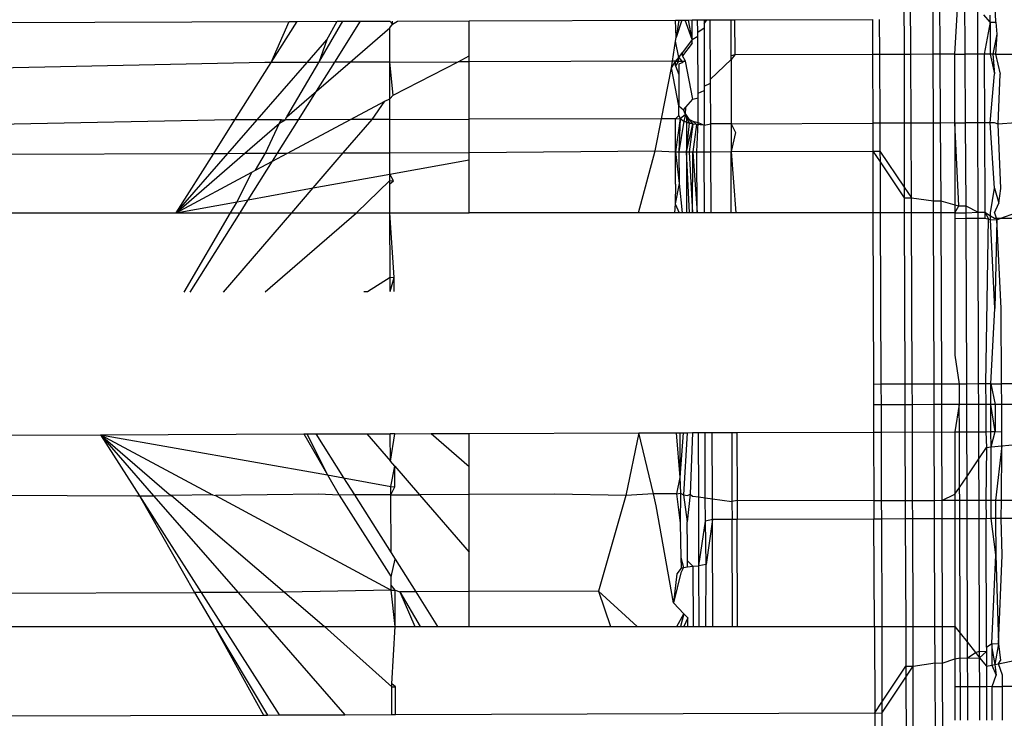
# Model space of a CAD drawing. Units: metres. Extents: x -8.1 to 9.4, y -6.4 to 14.5.
# Drawn here: x 3.6 to 3.6, y 0.9 to 0.9 of the extents above; entities that cross this region are included whole.
import ezdxf

# ---------------------------------------------------------------- set-up
doc = ezdxf.new("R2010")
doc.units = ezdxf.units.M

msp = doc.modelspace()

# ---------------------------------------------------------------- linework, layer by layer
for p, q in [((3.5591514, 0.9385156), (3.5591525, 0.937844)), ((3.5592194, 0.9378443), (3.5592159, 0.9385158)), ((3.5594423, 0.937845), (3.5594411, 0.9385263)), ((3.5595046, 0.9385248), (3.5595081, 0.9378453)), ((3.5600621, 0.9381626), (3.560046, 0.9385186)), ((3.5596565, 0.9378458), (3.5596906, 0.9384319)), ((3.5597526, 0.9384304), (3.5597556, 0.9378461)), ((3.5598833, 0.9378465), (3.5598825, 0.9383083)), ((3.5499469, 0.9381603), (3.5530664, 0.938171)), ((3.5528883, 0.937764), (3.5531457, 0.9381713)), ((3.5528883, 0.937764), (3.5530664, 0.938171)), ((3.5530664, 0.938171), (3.5531457, 0.9381713)), ((3.5531457, 0.9381713), (3.5535426, 0.9381726)), ((3.5533601, 0.9377656), (3.553599, 0.9381728)), ((3.5534385, 0.9379885), (3.5535426, 0.9381726)), ((3.5535173, 0.9377661), (3.5537735, 0.9381734)), ((3.5535426, 0.9381726), (3.553599, 0.9381728)), ((3.553599, 0.9381728), (3.5537735, 0.9381734)), ((3.5537735, 0.9381734), (3.5540626, 0.9381744)), ((3.5540891, 0.9381425), (3.5540626, 0.9381744)), ((3.5540891, 0.9381425), (3.5540888, 0.9381745)), ((3.5540891, 0.9381425), (3.5541397, 0.9381747)), ((3.5541397, 0.9381747), (3.5548478, 0.9381771)), ((3.5548478, 0.9381771), (3.5568896, 0.9381841)), ((3.5548478, 0.9378289), (3.5548478, 0.9381771)), ((3.5568896, 0.9381841), (3.5569227, 0.9381842)), ((3.5568963, 0.938012), (3.5568896, 0.9381841)), ((3.5569539, 0.9381843), (3.5568963, 0.938012)), ((3.5569227, 0.9381842), (3.5568963, 0.938012)), ((3.5569227, 0.9381842), (3.5569539, 0.9381843)), ((3.5569539, 0.9381843), (3.5569857, 0.9381844)), ((3.5569857, 0.9381844), (3.5570183, 0.9381845)), ((3.5570561, 0.9379912), (3.5569857, 0.9381844)), ((3.5570183, 0.9381845), (3.5570543, 0.9381847)), ((3.5570561, 0.9379912), (3.5570183, 0.9381845)), ((3.5570543, 0.9381847), (3.5571094, 0.9381848)), ((3.5570561, 0.9379912), (3.5570543, 0.9381847)), ((3.5571094, 0.9381848), (3.5571737, 0.9381851)), ((3.5571101, 0.9380631), (3.5571094, 0.9381848)), ((3.5571737, 0.9381851), (3.5572344, 0.9381853)), ((3.5571737, 0.9381851), (3.5572017, 0.9381852)), ((3.5571737, 0.9381851), (3.5571738, 0.9381479)), ((3.5571738, 0.9381479), (3.5572017, 0.9381852)), ((3.5572017, 0.9381852), (3.5572344, 0.9381853)), ((3.5572344, 0.9381853), (3.5574406, 0.938186)), ((3.5572377, 0.9376004), (3.5572344, 0.9381853)), ((3.5574403, 0.9378309), (3.5574406, 0.938186)), ((3.5574406, 0.938186), (3.5574758, 0.9381861)), ((3.5574758, 0.9381861), (3.5588411, 0.9381908)), ((3.5574758, 0.9381861), (3.5574785, 0.9378383)), ((3.5588411, 0.9381908), (3.5588417, 0.937843)), ((3.5589076, 0.9381892), (3.5589093, 0.9378432)), ((3.5600038, 0.938164), (3.5599431, 0.9382362)), ((3.5600038, 0.938164), (3.5599451, 0.9378468)), ((3.5600038, 0.938164), (3.5600038, 0.938233)), ((3.5600038, 0.938164), (3.5600044, 0.937847)), ((3.5600038, 0.938164), (3.5600621, 0.9381626)), ((3.5600621, 0.9381626), (3.5600717, 0.9380452)), ((3.5536686, 0.9377667), (3.5540626, 0.938108)), ((3.5540626, 0.938108), (3.5540891, 0.9381425)), ((3.554063, 0.937768), (3.5540626, 0.938108)), ((3.5571101, 0.9380631), (3.5571738, 0.9381069)), ((3.5571103, 0.9380248), (3.5571101, 0.9380631)), ((3.5571738, 0.9381479), (3.5571738, 0.9381069)), ((3.5571738, 0.9381069), (3.5571746, 0.9375285)), ((3.5532441, 0.9377652), (3.5534385, 0.9379885)), ((3.5534385, 0.9379885), (3.5533601, 0.9377656)), ((3.5568604, 0.9377776), (3.5568908, 0.9379758)), ((3.5568908, 0.9379758), (3.5568963, 0.938012)), ((3.5569232, 0.9378141), (3.5568908, 0.9379758)), ((3.5570561, 0.9379912), (3.5569598, 0.937863)), ((3.5570561, 0.9379912), (3.5571103, 0.9380248)), ((3.5570564, 0.9379551), (3.5570561, 0.9379912)), ((3.5571136, 0.9374592), (3.5571103, 0.9380248)), ((3.5600717, 0.9380452), (3.5600303, 0.937847)), ((3.5600717, 0.9380452), (3.5600577, 0.9378471)), ((3.5569232, 0.9378141), (3.5569598, 0.937863)), ((3.5569604, 0.937831), (3.5569598, 0.937863)), ((3.5570564, 0.9379551), (3.5569604, 0.937831)), ((3.5528261, 0.9377638), (3.5499729, 0.9377053)), ((3.5525294, 0.9371962), (3.5528883, 0.937764)), ((3.5527493, 0.9371969), (3.5532441, 0.9377652)), ((3.5528883, 0.937764), (3.5528261, 0.9377638)), ((3.5532441, 0.9377652), (3.5528883, 0.937764)), ((3.553043, 0.9372249), (3.5533601, 0.9377656)), ((3.5533601, 0.9377656), (3.5532441, 0.9377652)), ((3.553337, 0.9374795), (3.5536686, 0.9377667)), ((3.553337, 0.9374795), (3.5535173, 0.9377661)), ((3.5535173, 0.9377661), (3.5533601, 0.9377656)), ((3.5536686, 0.9377667), (3.5535173, 0.9377661)), ((3.554063, 0.937768), (3.5536686, 0.9377667)), ((3.554063, 0.937768), (3.5547384, 0.9377703)), ((3.5540947, 0.9374416), (3.554063, 0.937768)), ((3.5540639, 0.9374424), (3.554063, 0.937768)), ((3.5540947, 0.9374416), (3.5547384, 0.9377703)), ((3.5547384, 0.9377703), (3.5548478, 0.9378289)), ((3.5548478, 0.9377707), (3.5547384, 0.9377703)), ((3.5548478, 0.9377707), (3.5548478, 0.9378289)), ((3.5568604, 0.9377776), (3.5548478, 0.9377707)), ((3.5548478, 0.9372035), (3.5548478, 0.9377707)), ((3.5568505, 0.9377128), (3.5568604, 0.9377776)), ((3.5568505, 0.9377128), (3.5568919, 0.9377725)), ((3.5569193, 0.9377778), (3.5568604, 0.9377776)), ((3.5568919, 0.9377725), (3.5568604, 0.9377776)), ((3.5568919, 0.9377725), (3.5569232, 0.9378141)), ((3.5568919, 0.9377725), (3.5569193, 0.9377778)), ((3.5569193, 0.9377778), (3.5568919, 0.9377324)), ((3.5568919, 0.9377324), (3.5568919, 0.9377725)), ((3.5569193, 0.9377778), (3.5569232, 0.9378141)), ((3.5569193, 0.9377778), (3.5569892, 0.9377784)), ((3.5569232, 0.9378141), (3.5569616, 0.9377653)), ((3.5569616, 0.9377653), (3.5569232, 0.9377472)), ((3.5569892, 0.9377784), (3.5569604, 0.937831)), ((3.5570616, 0.9374), (3.5569892, 0.9377784)), ((3.5572377, 0.9376004), (3.5574403, 0.9377941)), ((3.5574785, 0.9378383), (3.5574403, 0.9378309)), ((3.5574785, 0.9378383), (3.5574403, 0.9377941)), ((3.5574403, 0.9377941), (3.5574403, 0.9378309)), ((3.5574403, 0.9377941), (3.5574406, 0.9371582)), ((3.5588417, 0.937843), (3.5574785, 0.9378383)), ((3.5589093, 0.9378432), (3.5588417, 0.937843)), ((3.5588417, 0.937843), (3.5588428, 0.937163)), ((3.5591525, 0.937844), (3.5589093, 0.9378432)), ((3.5589093, 0.9378432), (3.5589128, 0.9371633)), ((3.5592194, 0.9378443), (3.5591525, 0.937844)), ((3.5591525, 0.937844), (3.5591537, 0.9371641)), ((3.5594423, 0.937845), (3.5592194, 0.9378443)), ((3.5592229, 0.9371643), (3.5592194, 0.9378443)), ((3.5595081, 0.9378453), (3.5594423, 0.937845)), ((3.5594435, 0.9371651), (3.5594423, 0.937845)), ((3.5596565, 0.9378458), (3.5595081, 0.9378453)), ((3.5595081, 0.9378453), (3.5595116, 0.9371653)), ((3.5596565, 0.9378458), (3.5597556, 0.9378461)), ((3.5596565, 0.9371658), (3.5596565, 0.9378458)), ((3.5598833, 0.9378465), (3.5597556, 0.9378461)), ((3.5597556, 0.9378461), (3.5597591, 0.9371662)), ((3.5599451, 0.9378468), (3.5598833, 0.9378465)), ((3.5598844, 0.9371666), (3.5598833, 0.9378465)), ((3.5600044, 0.937847), (3.5599451, 0.9378468)), ((3.5599451, 0.9378468), (3.5599486, 0.9371668)), ((3.5600044, 0.937847), (3.5600468, 0.9376503)), ((3.5600303, 0.937847), (3.5600044, 0.937847)), ((3.5600577, 0.9378471), (3.5600303, 0.937847)), ((3.5600303, 0.937847), (3.5600468, 0.9376503)), ((3.5600577, 0.9378471), (3.5602576, 0.9378478)), ((3.5600577, 0.9378471), (3.5601044, 0.9376489)), ((3.5567509, 0.937206), (3.5568505, 0.9377128)), ((3.5569226, 0.937335), (3.5568505, 0.9377128)), ((3.5568919, 0.9377324), (3.5569234, 0.937644)), ((3.5569232, 0.9377472), (3.5569234, 0.937644)), ((3.5569234, 0.937644), (3.5569226, 0.937335)), ((3.5572379, 0.9375594), (3.5572377, 0.9376004)), ((3.5600055, 0.937167), (3.5600468, 0.9376503)), ((3.5600827, 0.9371549), (3.5601044, 0.9376489)), ((3.553043, 0.9372249), (3.553337, 0.9374795)), ((3.55316, 0.9371982), (3.553337, 0.9374795)), ((3.5571136, 0.9374592), (3.5571746, 0.9374861)), ((3.5571746, 0.9375285), (3.5572379, 0.9375594)), ((3.5571746, 0.9375285), (3.5571746, 0.9374861)), ((3.5571746, 0.9374861), (3.5571751, 0.9371449)), ((3.5572401, 0.9371575), (3.5572379, 0.9375594)), ((3.5536725, 0.9371998), (3.5540128, 0.9373819)), ((3.553887, 0.9372005), (3.5540128, 0.9373819)), ((3.5540128, 0.9373819), (3.5540634, 0.9374052)), ((3.5540634, 0.9374052), (3.5540639, 0.9374424)), ((3.5540634, 0.9374052), (3.5540947, 0.9374416)), ((3.5540636, 0.937201), (3.5540634, 0.9374052)), ((3.5569925, 0.9373214), (3.5570616, 0.9374)), ((3.5570616, 0.9374), (3.5571138, 0.9374156)), ((3.5571138, 0.9374156), (3.5571136, 0.9374592)), ((3.5571153, 0.9371699), (3.5571138, 0.9374156)), ((3.5569239, 0.9372395), (3.5569226, 0.937335)), ((3.5569226, 0.937335), (3.5569703, 0.9372961)), ((3.5569703, 0.9372961), (3.5569925, 0.9373214)), ((3.5569992, 0.9372277), (3.5569703, 0.9372961)), ((3.5569703, 0.9372961), (3.5569909, 0.9372525)), ((3.5569909, 0.9372525), (3.5569925, 0.9373214)), ((3.552491, 0.9371961), (3.5499771, 0.9371473)), ((3.5523197, 0.9368644), (3.5525294, 0.9371962)), ((3.5524603, 0.9368648), (3.5527493, 0.9371969)), ((3.5525294, 0.9371962), (3.552491, 0.9371961)), ((3.5527493, 0.9371969), (3.5525294, 0.9371962)), ((3.5529912, 0.9371977), (3.5527493, 0.9371969)), ((3.5529514, 0.9368665), (3.55316, 0.9371982)), ((3.5529718, 0.9371632), (3.5530271, 0.9371978)), ((3.5529718, 0.9371632), (3.5529912, 0.9371977)), ((3.5529912, 0.9371977), (3.5530271, 0.9371978)), ((3.5530271, 0.9371978), (3.553043, 0.9372249)), ((3.55316, 0.9371982), (3.5530271, 0.9371978)), ((3.5530505, 0.9368669), (3.5536725, 0.9371998)), ((3.5536725, 0.9371998), (3.55316, 0.9371982)), ((3.5536012, 0.9368688), (3.553887, 0.9372005)), ((3.553887, 0.9372005), (3.5536725, 0.9371998)), ((3.5540636, 0.937201), (3.553887, 0.9372005)), ((3.5540636, 0.937201), (3.5548478, 0.9372035)), ((3.5540639, 0.9368703), (3.5540636, 0.937201)), ((3.5567509, 0.937206), (3.5548478, 0.9372035)), ((3.5548478, 0.936873), (3.5548478, 0.9372035)), ((3.5566886, 0.9368894), (3.5567509, 0.937206)), ((3.5568915, 0.9372064), (3.5567509, 0.937206)), ((3.5568915, 0.9372064), (3.5569239, 0.9372395)), ((3.5568915, 0.9372064), (3.5569365, 0.9372101)), ((3.5568916, 0.93688), (3.5568915, 0.9372064)), ((3.5569365, 0.9372101), (3.5568916, 0.93688)), ((3.5569239, 0.9372395), (3.5569365, 0.9372101)), ((3.5569365, 0.9372101), (3.5569247, 0.9368802)), ((3.5569724, 0.9371836), (3.5569247, 0.9368802)), ((3.5569365, 0.9372101), (3.5569909, 0.9372525)), ((3.5569365, 0.9372101), (3.5569724, 0.9371836)), ((3.5569909, 0.9372525), (3.5569724, 0.9371836)), ((3.556998, 0.9371723), (3.5569724, 0.9371836)), ((3.5569724, 0.9371836), (3.557028, 0.9371627)), ((3.5569909, 0.9372525), (3.5569992, 0.9372277)), ((3.5569909, 0.9372525), (3.557024, 0.9372047)), ((3.5569992, 0.9372277), (3.556998, 0.9371723)), ((3.5569992, 0.9372277), (3.557024, 0.9372047)), ((3.557028, 0.9371627), (3.5569992, 0.9372277)), ((3.557024, 0.9372047), (3.5570636, 0.937185)), ((3.557024, 0.9372047), (3.5570615, 0.937155)), ((3.5570636, 0.937185), (3.5571153, 0.9371699)), ((3.5570978, 0.9371493), (3.5570636, 0.937185)), ((3.5526279, 0.9368654), (3.5529718, 0.9371632)), ((3.5528326, 0.9368661), (3.5529718, 0.9371632)), ((3.557028, 0.9371627), (3.556998, 0.9371723)), ((3.556998, 0.9371723), (3.5569987, 0.9368804)), ((3.5569987, 0.9368804), (3.557028, 0.9371627)), ((3.5569987, 0.9368804), (3.5570615, 0.937155)), ((3.5570615, 0.937155), (3.5570255, 0.9368805)), ((3.5570615, 0.937155), (3.557028, 0.9371627)), ((3.5570978, 0.9371493), (3.5570607, 0.9368806)), ((3.5570978, 0.9371493), (3.5570615, 0.937155)), ((3.557136, 0.937146), (3.5570978, 0.9371493)), ((3.5571, 0.9368808), (3.5571153, 0.9371699)), ((3.5571153, 0.9371699), (3.5571751, 0.9371449)), ((3.5571751, 0.9371449), (3.557136, 0.937146)), ((3.5571751, 0.9371449), (3.5572401, 0.9371575)), ((3.5571756, 0.936881), (3.5571751, 0.9371449)), ((3.5574406, 0.9371582), (3.5572401, 0.9371575)), ((3.5572414, 0.9368812), (3.5572401, 0.9371575)), ((3.5574406, 0.9371582), (3.5588428, 0.937163)), ((3.5574406, 0.9371582), (3.5574834, 0.9370698)), ((3.5574406, 0.9371582), (3.5574409, 0.9368819)), ((3.5589128, 0.9371633), (3.5588428, 0.937163)), ((3.5588428, 0.937163), (3.5588433, 0.9368867)), ((3.5591537, 0.9371641), (3.5589128, 0.9371633)), ((3.5589128, 0.9371633), (3.5589143, 0.936885)), ((3.5592229, 0.9371643), (3.5591537, 0.9371641)), ((3.5591537, 0.9371641), (3.5591548, 0.9365301)), ((3.5594435, 0.9371651), (3.5592229, 0.9371643)), ((3.5592267, 0.9364239), (3.5592229, 0.9371643)), ((3.5595116, 0.9371653), (3.5594435, 0.9371651)), ((3.5594448, 0.9363956), (3.5594435, 0.9371651)), ((3.5596565, 0.9371658), (3.5595116, 0.9371653)), ((3.5595116, 0.9371653), (3.5595156, 0.9363939)), ((3.5596565, 0.9371658), (3.5597591, 0.9371662)), ((3.5596941, 0.9363471), (3.5596565, 0.9371658)), ((3.5596565, 0.9371658), (3.5596565, 0.9363545)), ((3.5598844, 0.9371666), (3.5597591, 0.9371662)), ((3.5597591, 0.9371662), (3.5597634, 0.9363455)), ((3.5599486, 0.9371668), (3.5598844, 0.9371666)), ((3.5598859, 0.9362835), (3.5598844, 0.9371666)), ((3.5600055, 0.937167), (3.5599486, 0.9371668)), ((3.5599486, 0.9371668), (3.5599532, 0.9362818)), ((3.5600476, 0.9371672), (3.5600055, 0.937167)), ((3.5600487, 0.9365201), (3.5600055, 0.937167)), ((3.5600827, 0.9371549), (3.5600476, 0.9371672)), ((3.5602576, 0.9371679), (3.5600827, 0.9371549)), ((3.5601102, 0.9365186), (3.5600827, 0.9371549)), ((3.5574834, 0.9370698), (3.5574409, 0.9368819)), ((3.5548478, 0.936873), (3.5566886, 0.9368894)), ((3.5565251, 0.9362771), (3.5566886, 0.9368894)), ((3.5566886, 0.9368894), (3.5568916, 0.93688)), ((3.5574409, 0.9368819), (3.5588433, 0.9368867)), ((3.5588433, 0.9368867), (3.5589147, 0.9367811)), ((3.5588433, 0.9368867), (3.5588448, 0.9362771)), ((3.5588433, 0.9368867), (3.5589143, 0.936885)), ((3.5589143, 0.936885), (3.5589147, 0.9367811)), ((3.5589143, 0.936885), (3.5591548, 0.9365301)), ((3.5499455, 0.9368562), (3.552294, 0.9368623)), ((3.5519486, 0.9362771), (3.5526279, 0.9368654)), ((3.5519486, 0.9362771), (3.5524603, 0.9368648)), ((3.5519486, 0.9362771), (3.5523197, 0.9368644)), ((3.552294, 0.9368623), (3.5523197, 0.9368644)), ((3.5523197, 0.9368644), (3.5524603, 0.9368648)), ((3.5524603, 0.9368648), (3.5526279, 0.9368654)), ((3.5526279, 0.9368654), (3.5528326, 0.9368661)), ((3.5527335, 0.9366972), (3.5528326, 0.9368661)), ((3.5528326, 0.9368661), (3.5529514, 0.9368665)), ((3.5529014, 0.9367871), (3.5530505, 0.9368669)), ((3.5529014, 0.9367871), (3.5529514, 0.9368665)), ((3.5529514, 0.9368665), (3.5530505, 0.9368669)), ((3.5530505, 0.9368669), (3.5536012, 0.9368688)), ((3.5533027, 0.9365223), (3.5536012, 0.9368688)), ((3.5536012, 0.9368688), (3.5540639, 0.9368703)), ((3.5540639, 0.9368703), (3.5548478, 0.936873)), ((3.5540642, 0.9366601), (3.5540639, 0.9368703)), ((3.5540642, 0.9366601), (3.5548478, 0.936802)), ((3.5548478, 0.936802), (3.5548478, 0.936873)), ((3.5548478, 0.9362771), (3.5548478, 0.936802)), ((3.5568916, 0.93688), (3.5569247, 0.9368802)), ((3.5568918, 0.936559), (3.5568916, 0.93688)), ((3.5568916, 0.93688), (3.5569278, 0.9365659)), ((3.5569247, 0.9368802), (3.5569987, 0.9368804)), ((3.5569247, 0.9368802), (3.5569278, 0.9365659)), ((3.5569987, 0.9368804), (3.5570255, 0.9368805)), ((3.5569987, 0.9368804), (3.5570001, 0.9362771)), ((3.5570283, 0.9362771), (3.5569987, 0.9368804)), ((3.5570255, 0.9368805), (3.5570607, 0.9368806)), ((3.5570255, 0.9368805), (3.5570588, 0.9362771)), ((3.5570588, 0.9362771), (3.5570607, 0.9368806)), ((3.5570607, 0.9368806), (3.5571, 0.9368808)), ((3.5570607, 0.9368806), (3.5571049, 0.9362771)), ((3.5571, 0.9368808), (3.5571756, 0.936881)), ((3.5571049, 0.9362771), (3.5571, 0.9368808)), ((3.5571756, 0.936881), (3.5572414, 0.9368812)), ((3.5571769, 0.9362771), (3.5571756, 0.936881)), ((3.5572414, 0.9368812), (3.5574409, 0.9368819)), ((3.5572443, 0.9362771), (3.5572414, 0.9368812)), ((3.5574409, 0.9368819), (3.5574878, 0.9362771)), ((3.5574417, 0.9362771), (3.5574409, 0.9368819)), ((3.5526618, 0.9364062), (3.5529014, 0.9367871)), ((3.5526972, 0.9366778), (3.5527335, 0.9366972)), ((3.5527335, 0.9366972), (3.5529014, 0.9367871)), ((3.5589147, 0.9367811), (3.5591549, 0.9364257)), ((3.5589147, 0.9367811), (3.558917, 0.9362771)), ((3.5519486, 0.9362771), (3.5526972, 0.9366778)), ((3.5525511, 0.9363862), (3.5526972, 0.9366778)), ((3.5533027, 0.9365223), (3.5540642, 0.9366601)), ((3.5537342, 0.9362771), (3.5540642, 0.9365951)), ((3.5541002, 0.9365942), (3.5540642, 0.9366601)), ((3.5540642, 0.9365951), (3.5540642, 0.9366601)), ((3.5540642, 0.9365951), (3.5541002, 0.9365942)), ((3.5540642, 0.9365631), (3.5540642, 0.9365951)), ((3.5540642, 0.9365631), (3.5541002, 0.9365942)), ((3.5526618, 0.9364062), (3.5533027, 0.9365223)), ((3.5530915, 0.9362771), (3.5533027, 0.9365223)), ((3.5540645, 0.9362771), (3.5540642, 0.9365631)), ((3.5569278, 0.9365659), (3.5568888, 0.9363638)), ((3.5568918, 0.936559), (3.5568888, 0.9363638)), ((3.5569278, 0.9365659), (3.5569565, 0.9362771)), ((3.5591548, 0.9365301), (3.5592267, 0.9364239)), ((3.5591548, 0.9365301), (3.5591549, 0.9364257)), ((3.5600071, 0.9362771), (3.5600487, 0.9365201)), ((3.5600487, 0.9365201), (3.5600923, 0.9363721)), ((3.5600923, 0.9363721), (3.5601102, 0.9365186)), ((3.5525511, 0.9363862), (3.5526618, 0.9364062)), ((3.5525806, 0.9362771), (3.5526618, 0.9364062)), ((3.5591549, 0.9364257), (3.5592267, 0.9364239)), ((3.5591549, 0.9364257), (3.5591554, 0.9362771)), ((3.5592267, 0.9364239), (3.5594448, 0.9363956)), ((3.5592273, 0.9362771), (3.5592267, 0.9364239)), ((3.5519486, 0.9362771), (3.5525511, 0.9363862)), ((3.5524871, 0.9362771), (3.5525511, 0.9363862)), ((3.5568888, 0.9363638), (3.5568796, 0.9362771)), ((3.5568888, 0.9363638), (3.5569259, 0.9362771)), ((3.5594448, 0.9363956), (3.5595156, 0.9363939)), ((3.5594451, 0.9362771), (3.5594448, 0.9363956)), ((3.5595156, 0.9363939), (3.5596565, 0.9363545)), ((3.5595156, 0.9363939), (3.559516, 0.9362771)), ((3.5596565, 0.9363545), (3.5596941, 0.9363471)), ((3.5596565, 0.9363545), (3.5596565, 0.9362771)), ((3.5596565, 0.9362771), (3.5596941, 0.9363471)), ((3.5596941, 0.9363471), (3.5597634, 0.9363455)), ((3.5597634, 0.9363455), (3.5598859, 0.9362835)), ((3.5597634, 0.9363455), (3.5597636, 0.9362771)), ((3.5600493, 0.9362771), (3.5600923, 0.9363721)), ((3.5499825, 0.9362771), (3.5519486, 0.9362771)), ((3.5519486, 0.9362771), (3.5524871, 0.9362771)), ((3.5520259, 0.9354908), (3.5524871, 0.9362771)), ((3.5520861, 0.935491), (3.5525806, 0.9362771)), ((3.5524152, 0.9354922), (3.5530915, 0.9362771)), ((3.5524871, 0.9362771), (3.5525806, 0.9362771)), ((3.5525806, 0.9362771), (3.5530915, 0.9362771)), ((3.55283, 0.9354936), (3.5537342, 0.9362771)), ((3.5530915, 0.9362771), (3.5537342, 0.9362771)), ((3.5537342, 0.9362771), (3.5540645, 0.9362771)), ((3.5541052, 0.9356374), (3.5540645, 0.9362771)), ((3.5540657, 0.9356383), (3.5540645, 0.9362771)), ((3.5540645, 0.9362771), (3.5548478, 0.9362771)), ((3.5565251, 0.9362771), (3.5548478, 0.9362771)), ((3.5568796, 0.9362771), (3.5565251, 0.9362771)), ((3.5569259, 0.9362771), (3.5568796, 0.9362771)), ((3.5569565, 0.9362771), (3.5569259, 0.9362771)), ((3.5570001, 0.9362771), (3.5569565, 0.9362771)), ((3.5570588, 0.9362771), (3.5570001, 0.9362771)), ((3.5571049, 0.9362771), (3.5570588, 0.9362771)), ((3.5571769, 0.9362771), (3.5571049, 0.9362771)), ((3.5572443, 0.9362771), (3.5571769, 0.9362771)), ((3.5574417, 0.9362771), (3.5572443, 0.9362771)), ((3.5574878, 0.9362771), (3.5574417, 0.9362771)), ((3.5588448, 0.9362771), (3.5574878, 0.9362771)), ((3.558917, 0.9362771), (3.5588448, 0.9362771)), ((3.5588448, 0.9362771), (3.5588496, 0.9345789)), ((3.5591554, 0.9362771), (3.558917, 0.9362771)), ((3.558917, 0.9362771), (3.5589238, 0.9345792)), ((3.5591554, 0.9362771), (3.5591603, 0.93458)), ((3.5592273, 0.9362771), (3.5591554, 0.9362771)), ((3.559234, 0.9345802), (3.5592273, 0.9362771)), ((3.5594451, 0.9362771), (3.5592273, 0.9362771)), ((3.55945, 0.934581), (3.5594451, 0.9362771)), ((3.559516, 0.9362771), (3.5594451, 0.9362771)), ((3.559516, 0.9362771), (3.5595228, 0.9345812)), ((3.5596565, 0.9362771), (3.559516, 0.9362771)), ((3.5596565, 0.9362771), (3.5596565, 0.9362219)), ((3.5596565, 0.9362771), (3.5597636, 0.9362771)), ((3.5596565, 0.9362219), (3.5597639, 0.9362223)), ((3.5596565, 0.9362219), (3.5596565, 0.9348666)), ((3.5597636, 0.9362771), (3.5598859, 0.9362835)), ((3.5597636, 0.9362771), (3.5597639, 0.9362223)), ((3.5597639, 0.9362223), (3.5598861, 0.9362227)), ((3.5597639, 0.9362223), (3.5597704, 0.9345821)), ((3.5598859, 0.9362835), (3.5599532, 0.9362818)), ((3.5598861, 0.9362227), (3.5598859, 0.9362835)), ((3.5598861, 0.9362227), (3.5599534, 0.936223)), ((3.5598908, 0.9345825), (3.5598861, 0.9362227)), ((3.5599532, 0.9362818), (3.5600071, 0.9362481)), ((3.5599532, 0.9362818), (3.5599534, 0.936223)), ((3.5599532, 0.9362818), (3.5599843, 0.9362231)), ((3.5599534, 0.936223), (3.5600072, 0.936209)), ((3.5599843, 0.9362231), (3.55996, 0.9345827)), ((3.5600071, 0.9362481), (3.5600071, 0.9362771)), ((3.5600072, 0.936209), (3.5600071, 0.9362481)), ((3.5600071, 0.9362481), (3.5600494, 0.9362233)), ((3.5600516, 0.9353306), (3.5600072, 0.936209)), ((3.5600072, 0.936209), (3.5600721, 0.9362074)), ((3.5600493, 0.9362771), (3.5600721, 0.9362074)), ((3.5600494, 0.9362233), (3.5601115, 0.9362235)), ((3.5600721, 0.9362074), (3.5600516, 0.9353306)), ((3.5600721, 0.9362074), (3.5601115, 0.9362235)), ((3.5601155, 0.935329), (3.5600721, 0.9362074)), ((3.5601115, 0.9362235), (3.5602576, 0.9362771)), ((3.5601115, 0.9362235), (3.5602576, 0.936224)), ((3.5538434, 0.9354971), (3.5540657, 0.9356383)), ((3.5540653, 0.9354978), (3.5540657, 0.9356383)), ((3.5540653, 0.9354978), (3.5541052, 0.9356374)), ((3.5540657, 0.9356383), (3.5541052, 0.9356374)), ((3.5541058, 0.935498), (3.5541052, 0.9356374)), ((3.5538056, 0.9354969), (3.5538434, 0.9354971)), ((3.5600119, 0.9345829), (3.5600516, 0.9353306)), ((3.5601183, 0.9345833), (3.5601155, 0.935329)), ((3.5596565, 0.9348666), (3.5596992, 0.9345818)), ((3.5589238, 0.9345792), (3.5588496, 0.9345789)), ((3.5588496, 0.9345789), (3.5588502, 0.9343761)), ((3.5591603, 0.93458), (3.5589238, 0.9345792)), ((3.5589238, 0.9345792), (3.5589246, 0.9343764)), ((3.559234, 0.9345802), (3.5591603, 0.93458)), ((3.5591603, 0.93458), (3.5591608, 0.9343772)), ((3.55945, 0.934581), (3.559234, 0.9345802)), ((3.5592348, 0.9343775), (3.559234, 0.9345802)), ((3.5595228, 0.9345812), (3.55945, 0.934581)), ((3.5594506, 0.9343782), (3.55945, 0.934581)), ((3.5596992, 0.9345818), (3.5595228, 0.9345812)), ((3.5595228, 0.9345812), (3.5595236, 0.9343784)), ((3.5597704, 0.9345821), (3.5596992, 0.9345818)), ((3.5596992, 0.9345818), (3.5596998, 0.934379)), ((3.5598908, 0.9345825), (3.5597704, 0.9345821)), ((3.5597704, 0.9345821), (3.5597712, 0.9343793)), ((3.55996, 0.9345827), (3.5598908, 0.9345825)), ((3.5598914, 0.9343797), (3.5598908, 0.9345825)), ((3.5600119, 0.9345829), (3.55996, 0.9345827)), ((3.55996, 0.9345827), (3.5599608, 0.9343799)), ((3.5600119, 0.9345829), (3.5601183, 0.9345833)), ((3.5600124, 0.9343801), (3.5600119, 0.9345829)), ((3.5600119, 0.9345829), (3.5600545, 0.9343803)), ((3.5602576, 0.9345837), (3.5601183, 0.9345833)), ((3.560119, 0.9343805), (3.5601183, 0.9345833)), ((3.5589246, 0.9343764), (3.5588502, 0.9343761)), ((3.5588502, 0.9343761), (3.558851, 0.934107)), ((3.5591608, 0.9343772), (3.5589246, 0.9343764)), ((3.5589246, 0.9343764), (3.5589256, 0.9341052)), ((3.5592348, 0.9343775), (3.5591608, 0.9343772)), ((3.5591608, 0.9343772), (3.5591616, 0.9341081)), ((3.5594506, 0.9343782), (3.5592348, 0.9343775)), ((3.5592359, 0.9341063), (3.5592348, 0.9343775)), ((3.5595236, 0.9343784), (3.5594506, 0.9343782)), ((3.5594514, 0.9341091), (3.5594506, 0.9343782)), ((3.5596998, 0.934379), (3.5595236, 0.9343784)), ((3.5595236, 0.9343784), (3.5595247, 0.9341073)), ((3.5596998, 0.934379), (3.5596565, 0.9341098)), ((3.5597712, 0.9343793), (3.5596998, 0.934379)), ((3.5597006, 0.9341099), (3.5596998, 0.934379)), ((3.5598914, 0.9343797), (3.5597712, 0.9343793)), ((3.5597712, 0.9343793), (3.5597723, 0.9341082)), ((3.5599608, 0.9343799), (3.5598914, 0.9343797)), ((3.5598922, 0.9341105), (3.5598914, 0.9343797)), ((3.5600124, 0.9343801), (3.5599608, 0.9343799)), ((3.5599608, 0.9343799), (3.5599618, 0.9341088)), ((3.5600545, 0.9343803), (3.5600124, 0.9343801)), ((3.5600132, 0.9341109), (3.5600124, 0.9343801)), ((3.5600554, 0.934111), (3.5600124, 0.9343801)), ((3.560119, 0.9343805), (3.5600545, 0.9343803)), ((3.5600545, 0.9343803), (3.5600554, 0.934111)), ((3.5602576, 0.934381), (3.560119, 0.9343805)), ((3.56012, 0.9341094), (3.560119, 0.9343805)), ((3.5499926, 0.9340767), (3.5511983, 0.9340798)), ((3.5511983, 0.9340798), (3.5532126, 0.9340877)), ((3.5511983, 0.9340798), (3.5534462, 0.9336832)), ((3.5511983, 0.9340798), (3.5515834, 0.9334768)), ((3.5511983, 0.9340798), (3.5523072, 0.9334873)), ((3.5511983, 0.9340798), (3.5517245, 0.9334773)), ((3.5511983, 0.9340798), (3.5518789, 0.9334909)), ((3.5532126, 0.9340877), (3.5532408, 0.9340878)), ((3.5532126, 0.9340877), (3.5534462, 0.9336832)), ((3.5532408, 0.9340878), (3.553332, 0.9340881)), ((3.5532408, 0.9340878), (3.5534462, 0.9336832)), ((3.553332, 0.9340881), (3.5538358, 0.9340898)), ((3.553332, 0.9340881), (3.5536057, 0.933655)), ((3.5538358, 0.9340898), (3.5540668, 0.9340903)), ((3.5538358, 0.9340898), (3.5540695, 0.9338191)), ((3.5541114, 0.9340908), (3.5540668, 0.9340903)), ((3.5540695, 0.9338191), (3.5540668, 0.9340903)), ((3.5540695, 0.9338191), (3.5541114, 0.9340908)), ((3.5541114, 0.9340908), (3.5544717, 0.934092)), ((3.5544717, 0.934092), (3.5548478, 0.9340933)), ((3.5544717, 0.934092), (3.5548478, 0.9337663)), ((3.5548478, 0.9340933), (3.5565288, 0.9340991)), ((3.5548478, 0.9337663), (3.5548478, 0.9340933)), ((3.5565288, 0.9340991), (3.556398, 0.9334783)), ((3.5565288, 0.9340991), (3.5568972, 0.9341003)), ((3.5566724, 0.9334943), (3.5565288, 0.9340991)), ((3.5568972, 0.9341003), (3.556932, 0.9341005)), ((3.5568972, 0.9341003), (3.5569324, 0.9336565)), ((3.556932, 0.9341005), (3.5569662, 0.9341006)), ((3.556932, 0.9341005), (3.5569324, 0.9336565)), ((3.5569662, 0.9341006), (3.5569324, 0.9336565)), ((3.5569662, 0.9341006), (3.5570062, 0.9341007)), ((3.5570062, 0.9341007), (3.5569683, 0.9334857)), ((3.5570062, 0.9341007), (3.5570581, 0.9341009)), ((3.5570581, 0.9341009), (3.5570357, 0.9334909)), ((3.5570581, 0.9341009), (3.5571184, 0.9341011)), ((3.5571184, 0.9341011), (3.5571829, 0.9341013)), ((3.5571206, 0.9334652), (3.5571184, 0.9341011)), ((3.5571829, 0.9341013), (3.5572532, 0.9341016)), ((3.5571852, 0.9334565), (3.5571829, 0.9341013)), ((3.5572532, 0.9341016), (3.5574472, 0.9341022)), ((3.5572554, 0.933447), (3.5572532, 0.9341016)), ((3.5574472, 0.9341022), (3.5574972, 0.9341024)), ((3.5574472, 0.9341022), (3.5574495, 0.9334209)), ((3.5574972, 0.9341024), (3.558851, 0.934107)), ((3.5574972, 0.9341024), (3.5574995, 0.9334306)), ((3.558851, 0.934107), (3.5589256, 0.9341052)), ((3.558851, 0.934107), (3.5588536, 0.9334257)), ((3.5589256, 0.9341052), (3.5591616, 0.9341081)), ((3.5589256, 0.9341052), (3.5589277, 0.9334259)), ((3.5591616, 0.9341081), (3.5592359, 0.9341063)), ((3.5591616, 0.9341081), (3.5591643, 0.9334268)), ((3.5592359, 0.9341063), (3.5594514, 0.9341091)), ((3.5592378, 0.933427), (3.5592359, 0.9341063)), ((3.5594514, 0.9341091), (3.5595247, 0.9341073)), ((3.5594541, 0.9334278), (3.5594514, 0.9341091)), ((3.5595247, 0.9341073), (3.5596565, 0.9341098)), ((3.5595247, 0.9341073), (3.5595266, 0.933428)), ((3.5596565, 0.9341098), (3.5597006, 0.9341099)), ((3.5596565, 0.9341098), (3.5596565, 0.9334909)), ((3.5597006, 0.9341099), (3.5597723, 0.9341082)), ((3.5597028, 0.9335597), (3.5597006, 0.9341099)), ((3.5597723, 0.9341082), (3.5598922, 0.9341105)), ((3.5597723, 0.9341082), (3.5597735, 0.9336651)), ((3.5598922, 0.9341105), (3.5599618, 0.9341088)), ((3.5598933, 0.9338433), (3.5598922, 0.9341105)), ((3.5599618, 0.9341088), (3.5600132, 0.9341109)), ((3.5599618, 0.9341088), (3.5599677, 0.9339541)), ((3.5600132, 0.9341109), (3.5600554, 0.934111)), ((3.5600138, 0.9339591), (3.5600132, 0.9341109)), ((3.5600138, 0.9339591), (3.5600554, 0.934111)), ((3.5600554, 0.934111), (3.56012, 0.9341094)), ((3.5601205, 0.9339705), (3.56012, 0.9341094)), ((3.5600138, 0.9339591), (3.5601205, 0.9339705)), ((3.5601205, 0.9339705), (3.5600579, 0.9334298)), ((3.5601164, 0.93343), (3.5601205, 0.9339705)), ((3.5601205, 0.9339705), (3.5602576, 0.9339852)), ((3.5598933, 0.9338433), (3.5599677, 0.9339541)), ((3.5599677, 0.9339541), (3.5599638, 0.9334295)), ((3.5599677, 0.9339541), (3.5600138, 0.9339591)), ((3.5600159, 0.9334297), (3.5600138, 0.9339591)), ((3.5541126, 0.9337691), (3.5540695, 0.9338191)), ((3.5540719, 0.9335665), (3.5541126, 0.9337691)), ((3.5541133, 0.9335655), (3.5541126, 0.9337691)), ((3.5541126, 0.9337691), (3.5543566, 0.9334863)), ((3.5548478, 0.933488), (3.5548478, 0.9337663)), ((3.5597735, 0.9336651), (3.5598933, 0.9338433)), ((3.5598949, 0.9334293), (3.5598933, 0.9338433)), ((3.5534462, 0.9336832), (3.5535614, 0.9334836)), ((3.5534462, 0.9336832), (3.5536057, 0.933655)), ((3.5536057, 0.933655), (3.5540719, 0.9335665)), ((3.5536057, 0.933655), (3.5537137, 0.9334841)), ((3.5569324, 0.9336565), (3.5568992, 0.933495)), ((3.5569324, 0.9336565), (3.5569413, 0.9335032)), ((3.5597028, 0.9335597), (3.5597735, 0.9336651)), ((3.5597735, 0.9336651), (3.5597742, 0.9334289)), ((3.5499946, 0.9334843), (3.5515576, 0.9334767)), ((3.5515576, 0.9334767), (3.5515834, 0.9334768)), ((3.5515834, 0.9334768), (3.5517245, 0.9334773)), ((3.5515834, 0.9334768), (3.5521951, 0.9325189)), ((3.5515834, 0.9334768), (3.5521283, 0.9325187)), ((3.5517245, 0.9334773), (3.5519023, 0.9334779)), ((3.5517245, 0.9334773), (3.5525604, 0.9325202)), ((3.5518789, 0.9334909), (3.5519023, 0.9334779)), ((3.5523072, 0.9334873), (3.5519023, 0.9334779)), ((3.5519023, 0.9334779), (3.5530207, 0.9325218)), ((3.5523072, 0.9334873), (3.5523367, 0.9334794)), ((3.5533615, 0.9334909), (3.5523367, 0.9334794)), ((3.5523367, 0.9334794), (3.5540763, 0.932542)), ((3.5535614, 0.9334836), (3.5533615, 0.9334909)), ((3.5537137, 0.9334841), (3.5535614, 0.9334836)), ((3.5535614, 0.9334836), (3.5540758, 0.9326732)), ((3.5540723, 0.9334853), (3.5537137, 0.9334841)), ((3.5537137, 0.9334841), (3.5540747, 0.9329129)), ((3.5540719, 0.9335665), (3.5541133, 0.9335655)), ((3.5540723, 0.9334853), (3.5540719, 0.9335665)), ((3.5540723, 0.9334853), (3.5541133, 0.9335655)), ((3.5540723, 0.9334853), (3.5543566, 0.9334863)), ((3.5540747, 0.9329129), (3.5540723, 0.9334853)), ((3.5548478, 0.933488), (3.5543566, 0.9334863)), ((3.5543566, 0.9334863), (3.5548478, 0.932917)), ((3.5556958, 0.9334909), (3.5548478, 0.933488)), ((3.5548478, 0.932917), (3.5548478, 0.933488)), ((3.556398, 0.9334783), (3.5556958, 0.9334909)), ((3.556398, 0.9334783), (3.5561274, 0.9325324)), ((3.5566724, 0.9334943), (3.556398, 0.9334783)), ((3.5568992, 0.933495), (3.5566724, 0.9334943)), ((3.5567001, 0.9333775), (3.5566724, 0.9334943)), ((3.5568992, 0.933495), (3.5569413, 0.9335032)), ((3.5568992, 0.933495), (3.5569351, 0.9332061)), ((3.5569413, 0.9335032), (3.5569351, 0.9332061)), ((3.5569413, 0.9335032), (3.5569683, 0.9334857)), ((3.5569683, 0.9334857), (3.5570074, 0.93322)), ((3.5569683, 0.9334857), (3.5570083, 0.9334803)), ((3.5570357, 0.9334909), (3.5570074, 0.93322)), ((3.5570083, 0.9334803), (3.5570357, 0.9334909)), ((3.5570357, 0.9334909), (3.5570602, 0.9334733)), ((3.5595266, 0.933428), (3.5596565, 0.9334909)), ((3.5596565, 0.9334909), (3.5597028, 0.9335597)), ((3.5596565, 0.9334909), (3.5596565, 0.9334284)), ((3.5597033, 0.9334286), (3.5597028, 0.9335597)), ((3.5568702, 0.9324159), (3.5567001, 0.9333775)), ((3.5570602, 0.9334733), (3.5571206, 0.9334652)), ((3.557123, 0.9327831), (3.5571206, 0.9334652)), ((3.5571206, 0.9334652), (3.5571852, 0.9334565)), ((3.5571859, 0.9332267), (3.5571852, 0.9334565)), ((3.5571852, 0.9334565), (3.5572554, 0.933447)), ((3.5572561, 0.9332403), (3.5572554, 0.933447)), ((3.5572554, 0.933447), (3.5574495, 0.9334209)), ((3.5574995, 0.9334306), (3.5574495, 0.9334209)), ((3.5574495, 0.9334209), (3.5574502, 0.933241)), ((3.5588536, 0.9334257), (3.5574995, 0.9334306)), ((3.5574995, 0.9334306), (3.5575001, 0.9332411)), ((3.5589277, 0.9334259), (3.5588536, 0.9334257)), ((3.5588536, 0.9334257), (3.5588543, 0.9332458)), ((3.5591643, 0.9334268), (3.5589277, 0.9334259)), ((3.5589277, 0.9334259), (3.5589283, 0.933246)), ((3.5592378, 0.933427), (3.5591643, 0.9334268)), ((3.5591643, 0.9334268), (3.559165, 0.9332468)), ((3.5594541, 0.9334278), (3.5592378, 0.933427)), ((3.5592384, 0.9332471), (3.5592378, 0.933427)), ((3.5595266, 0.933428), (3.5594541, 0.9334278)), ((3.5594548, 0.9332478), (3.5594541, 0.9334278)), ((3.5596565, 0.9334284), (3.5595266, 0.933428)), ((3.5595266, 0.933428), (3.5595271, 0.9332481)), ((3.5597033, 0.9334286), (3.5596565, 0.9334284)), ((3.5596565, 0.9334284), (3.5596565, 0.9332485)), ((3.5597742, 0.9334289), (3.5597033, 0.9334286)), ((3.559704, 0.9332487), (3.5597033, 0.9334286)), ((3.5598949, 0.9334293), (3.5597742, 0.9334289)), ((3.5597742, 0.9334289), (3.5597747, 0.9332489)), ((3.5599638, 0.9334295), (3.5598949, 0.9334293)), ((3.5598956, 0.9332493), (3.5598949, 0.9334293)), ((3.5600159, 0.9334297), (3.5599638, 0.9334295)), ((3.5599638, 0.9334295), (3.5599643, 0.9332496)), ((3.5600579, 0.9334298), (3.5600159, 0.9334297)), ((3.5600166, 0.9332498), (3.5600159, 0.9334297)), ((3.5601164, 0.93343), (3.5600579, 0.9334298)), ((3.5600579, 0.9334298), (3.5600586, 0.9332499)), ((3.5601154, 0.9332501), (3.5601164, 0.93343)), ((3.5602576, 0.9334305), (3.5601164, 0.93343)), ((3.5569351, 0.9332061), (3.5569431, 0.9328661)), ((3.5570092, 0.9329695), (3.5570074, 0.93322)), ((3.557123, 0.9327831), (3.5571859, 0.9332267)), ((3.5572561, 0.9332403), (3.5571859, 0.9332267)), ((3.5571928, 0.9327966), (3.5571859, 0.9332267)), ((3.5572561, 0.9332403), (3.5571928, 0.9327966)), ((3.5574502, 0.933241), (3.5572561, 0.9332403)), ((3.5572591, 0.9321838), (3.5572561, 0.9332403)), ((3.5575001, 0.9332411), (3.5574502, 0.933241)), ((3.5574548, 0.9321838), (3.5574502, 0.933241)), ((3.5588543, 0.9332458), (3.5575001, 0.9332411)), ((3.5575028, 0.9321838), (3.5575001, 0.9332411)), ((3.5589283, 0.933246), (3.5588543, 0.9332458)), ((3.5588586, 0.9321838), (3.5588543, 0.9332458)), ((3.559165, 0.9332468), (3.5589283, 0.933246)), ((3.5589283, 0.933246), (3.5589312, 0.9321838)), ((3.5592384, 0.9332471), (3.559165, 0.9332468)), ((3.559165, 0.9332468), (3.5591693, 0.9321838)), ((3.5594548, 0.9332478), (3.5592384, 0.9332471)), ((3.5592414, 0.9321838), (3.5592384, 0.9332471)), ((3.5595271, 0.9332481), (3.5594548, 0.9332478)), ((3.559459, 0.9321838), (3.5594548, 0.9332478)), ((3.5596565, 0.9332485), (3.5595271, 0.9332481)), ((3.5595271, 0.9332481), (3.5595302, 0.9321838)), ((3.559704, 0.9332487), (3.5596565, 0.9332485)), ((3.5596565, 0.9332485), (3.5596565, 0.9321838)), ((3.5597747, 0.9332489), (3.559704, 0.9332487)), ((3.5597085, 0.9321179), (3.559704, 0.9332487)), ((3.5598956, 0.9332493), (3.5597747, 0.9332489)), ((3.5597747, 0.9332489), (3.5597783, 0.9320295)), ((3.5599643, 0.9332496), (3.5598956, 0.9332493)), ((3.5599008, 0.9319375), (3.5598956, 0.9332493)), ((3.5600166, 0.9332498), (3.5599643, 0.9332496)), ((3.559968, 0.9319794), (3.5599643, 0.9332496)), ((3.5600586, 0.9332499), (3.5600166, 0.9332498)), ((3.56006, 0.9328914), (3.5600166, 0.9332498)), ((3.5601154, 0.9332501), (3.5600586, 0.9332499)), ((3.5600586, 0.9332499), (3.56006, 0.9328914)), ((3.5602576, 0.9332506), (3.5601154, 0.9332501)), ((3.5601238, 0.9328899), (3.5601154, 0.9332501)), ((3.5540747, 0.9329129), (3.5541151, 0.9328491)), ((3.5548478, 0.932528), (3.5548478, 0.932917)), ((3.5570096, 0.9328331), (3.5570092, 0.9329695)), ((3.5600216, 0.9320128), (3.56006, 0.9328914)), ((3.56006, 0.9328914), (3.5600865, 0.9320112)), ((3.5600865, 0.9320112), (3.5601238, 0.9328899)), ((3.5540758, 0.9326732), (3.5541151, 0.9328491)), ((3.5541151, 0.9328491), (3.5543191, 0.9325262)), ((3.5569431, 0.9328661), (3.5569456, 0.9327593)), ((3.5569431, 0.9328661), (3.5569708, 0.9327673)), ((3.5570107, 0.9327742), (3.5570096, 0.9328331)), ((3.5570096, 0.9328331), (3.5570626, 0.9327796)), ((3.5571928, 0.9327966), (3.557123, 0.9327831)), ((3.5571902, 0.9321838), (3.5571928, 0.9327966)), ((3.5569435, 0.932713), (3.5568702, 0.9324159)), ((3.5569025, 0.9327051), (3.5568702, 0.9324159)), ((3.5569456, 0.9327593), (3.5569025, 0.9327051)), ((3.5569708, 0.9327673), (3.5569435, 0.932713)), ((3.5569456, 0.9327593), (3.5569708, 0.9327673)), ((3.5569708, 0.9327673), (3.5570107, 0.9327742)), ((3.5570107, 0.9327742), (3.5570626, 0.9327796)), ((3.5570626, 0.9327796), (3.557123, 0.9327831)), ((3.5570626, 0.9327796), (3.5570653, 0.9321838)), ((3.5571257, 0.9321838), (3.557123, 0.9327831)), ((3.5540761, 0.9325921), (3.5540758, 0.9326732)), ((3.5499571, 0.9325113), (3.5521283, 0.9325187)), ((3.5521951, 0.9325189), (3.5521283, 0.9325187)), ((3.5521283, 0.9325187), (3.5523278, 0.9321838)), ((3.5525604, 0.9325202), (3.5521951, 0.9325189)), ((3.5521951, 0.9325189), (3.5524091, 0.9321838)), ((3.5530207, 0.9325218), (3.5525604, 0.9325202)), ((3.5525604, 0.9325202), (3.5528542, 0.9321838)), ((3.5540763, 0.932542), (3.5530207, 0.9325218)), ((3.5530207, 0.9325218), (3.5534161, 0.9321838)), ((3.5541159, 0.932541), (3.5540761, 0.9325921)), ((3.5540763, 0.932542), (3.5540761, 0.9325921)), ((3.5540763, 0.932542), (3.5541159, 0.932541)), ((3.5541164, 0.9321838), (3.5540763, 0.932542)), ((3.5541164, 0.9321838), (3.5541159, 0.932541)), ((3.5541159, 0.932541), (3.5541629, 0.9325257)), ((3.5543191, 0.9325262), (3.5541629, 0.9325257)), ((3.5541629, 0.9325257), (3.5543647, 0.9321838)), ((3.5541629, 0.9325257), (3.5543119, 0.9321838)), ((3.5548478, 0.932528), (3.5543191, 0.9325262)), ((3.5543191, 0.9325262), (3.5545355, 0.9321838)), ((3.5561274, 0.9325324), (3.5548478, 0.932528)), ((3.5548478, 0.9321838), (3.5548478, 0.932528)), ((3.5561274, 0.9325324), (3.5565101, 0.9321838)), ((3.5561274, 0.9325324), (3.556247, 0.9321838)), ((3.5568702, 0.9324159), (3.5569729, 0.9323074)), ((3.5569049, 0.9321838), (3.5569729, 0.9323074)), ((3.5569729, 0.9323074), (3.5569393, 0.9321838)), ((3.5569729, 0.9323074), (3.5570112, 0.932267)), ((3.5570112, 0.932267), (3.5569735, 0.9321838)), ((3.5570134, 0.9321838), (3.5570112, 0.932267)), ((3.5499979, 0.9321838), (3.5523278, 0.9321838)), ((3.5523278, 0.9321838), (3.5528504, 0.9313066)), ((3.5523278, 0.9321838), (3.5528121, 0.9313065)), ((3.5523278, 0.9321838), (3.5524091, 0.9321838)), ((3.5524091, 0.9321838), (3.552969, 0.931307)), ((3.5524091, 0.9321838), (3.5528542, 0.9321838)), ((3.5528542, 0.9321838), (3.5536179, 0.9313093)), ((3.5528542, 0.9321838), (3.5534161, 0.9321838)), ((3.5534161, 0.9321838), (3.5540814, 0.9315851)), ((3.5534161, 0.9321838), (3.5541164, 0.9321838)), ((3.5540812, 0.9316152), (3.5541164, 0.9321838)), ((3.5541164, 0.9321838), (3.5543119, 0.9321838)), ((3.5543119, 0.9321838), (3.5543647, 0.9321838)), ((3.5543647, 0.9321838), (3.5545355, 0.9321838)), ((3.5545355, 0.9321838), (3.5548478, 0.9321838)), ((3.5548478, 0.9321838), (3.556247, 0.9321838)), ((3.556247, 0.9321838), (3.5565101, 0.9321838)), ((3.5565101, 0.9321838), (3.5569049, 0.9321838)), ((3.5569049, 0.9321838), (3.5569393, 0.9321838)), ((3.5569393, 0.9321838), (3.5569735, 0.9321838)), ((3.5569735, 0.9321838), (3.5570134, 0.9321838)), ((3.5570134, 0.9321838), (3.5570653, 0.9321838)), ((3.5570653, 0.9321838), (3.5571257, 0.9321838)), ((3.5571257, 0.9321838), (3.5571902, 0.9321838)), ((3.5571902, 0.9321838), (3.5572591, 0.9321838)), ((3.5572591, 0.9321838), (3.5574548, 0.9321838)), ((3.5574548, 0.9321838), (3.5575028, 0.9321838)), ((3.5575028, 0.9321838), (3.5588586, 0.9321838)), ((3.5588586, 0.9321838), (3.5588624, 0.9313272)), ((3.5588586, 0.9321838), (3.5589312, 0.9321838)), ((3.5589312, 0.9321838), (3.5589331, 0.9314334)), ((3.5589312, 0.9321838), (3.5591693, 0.9321838)), ((3.5591693, 0.9321838), (3.5591708, 0.9317904)), ((3.5591693, 0.9321838), (3.5592414, 0.9321838)), ((3.5592426, 0.9317887), (3.5592414, 0.9321838)), ((3.5592414, 0.9321838), (3.559459, 0.9321838)), ((3.5594605, 0.9318224), (3.559459, 0.9321838)), ((3.559459, 0.9321838), (3.5595302, 0.9321838)), ((3.5595302, 0.9321838), (3.5595312, 0.9318207)), ((3.5595302, 0.9321838), (3.5596565, 0.9321838)), ((3.5596565, 0.9321838), (3.5596565, 0.9318619)), ((3.5596565, 0.9321838), (3.5597085, 0.9321179)), ((3.5597095, 0.9318726), (3.5597085, 0.9321179)), ((3.5597085, 0.9321179), (3.5597783, 0.9320295)), ((3.5597783, 0.9320295), (3.5597787, 0.9318709)), ((3.5597783, 0.9320295), (3.5598614, 0.9319241)), ((3.559968, 0.9319794), (3.5600216, 0.9320128)), ((3.5600216, 0.9320128), (3.5600865, 0.9320112)), ((3.5600216, 0.9320128), (3.5600218, 0.93197)), ((3.5597787, 0.9318709), (3.5598614, 0.9319241)), ((3.5598614, 0.9319241), (3.5599008, 0.9319375)), ((3.5598614, 0.9319241), (3.5599012, 0.9318737)), ((3.5599008, 0.9319375), (3.5599681, 0.9319359)), ((3.5599012, 0.9318737), (3.5599008, 0.9319375)), ((3.5599012, 0.9318737), (3.5599681, 0.9319359)), ((3.5599681, 0.9319359), (3.5599677, 0.9317894)), ((3.559968, 0.9319794), (3.5599681, 0.9319359)), ((3.5600218, 0.93197), (3.5600226, 0.9318008)), ((3.5600218, 0.93197), (3.5600505, 0.9318066)), ((3.5600865, 0.9320112), (3.5600505, 0.9318066)), ((3.5600865, 0.9320112), (3.5601078, 0.9318468)), ((3.5592426, 0.9317887), (3.5594605, 0.9318224)), ((3.5594605, 0.9318224), (3.5595312, 0.9318207)), ((3.5594664, 0.9306628), (3.5594605, 0.9318224)), ((3.5595312, 0.9318207), (3.5596565, 0.9318619)), ((3.5595312, 0.9318207), (3.5595332, 0.930663)), ((3.5596565, 0.9318619), (3.5597095, 0.9318726)), ((3.5596565, 0.9318619), (3.5596565, 0.9315861)), ((3.5597095, 0.9318726), (3.5597787, 0.9318709)), ((3.5597109, 0.9315863), (3.5597095, 0.9318726)), ((3.5597787, 0.9318709), (3.5599012, 0.9318737)), ((3.5597787, 0.9318709), (3.5597792, 0.9315865)), ((3.5599012, 0.9318737), (3.5599677, 0.9317894)), ((3.5599026, 0.931587), (3.5599012, 0.9318737)), ((3.5600868, 0.9318141), (3.5602576, 0.9318495)), ((3.5600868, 0.9318141), (3.5601078, 0.9318468)), ((3.5589331, 0.9314334), (3.5591708, 0.9317904)), ((3.5591708, 0.9317904), (3.5592426, 0.9317887)), ((3.5591708, 0.9317904), (3.5591714, 0.9316821)), ((3.5591714, 0.9316821), (3.5592426, 0.9317887)), ((3.5592445, 0.930662), (3.5592426, 0.9317887)), ((3.5599677, 0.9317894), (3.5600226, 0.9318008)), ((3.5599677, 0.9317894), (3.5599687, 0.9315872)), ((3.5600226, 0.9318008), (3.5600505, 0.9318066)), ((3.5600226, 0.9318008), (3.5600652, 0.9317019)), ((3.5600505, 0.9318066), (3.5600868, 0.9318141)), ((3.5600505, 0.9318066), (3.5600652, 0.9317019)), ((3.5601267, 0.9317004), (3.5600868, 0.9318141)), ((3.5589333, 0.9313255), (3.5591714, 0.9316821)), ((3.5591714, 0.9316821), (3.5591766, 0.9306618)), ((3.5600237, 0.9315874), (3.5600652, 0.9317019)), ((3.5601269, 0.9315877), (3.5601267, 0.9317004)), ((3.5541174, 0.9315843), (3.5540812, 0.9316152)), ((3.5540814, 0.9315851), (3.5540812, 0.9316152)), ((3.554083, 0.9313109), (3.5540814, 0.9315851)), ((3.5540814, 0.9315851), (3.5541174, 0.9315843)), ((3.5541175, 0.931311), (3.5541174, 0.9315843)), ((3.5597109, 0.9315863), (3.5596565, 0.9315861)), ((3.5596565, 0.9315861), (3.5596565, 0.9312555)), ((3.5597792, 0.9315865), (3.5597109, 0.9315863)), ((3.5597126, 0.9312555), (3.5597109, 0.9315863)), ((3.5599026, 0.931587), (3.5597792, 0.9315865)), ((3.5597792, 0.9315865), (3.5597798, 0.9312555)), ((3.5599687, 0.9315872), (3.5599026, 0.931587)), ((3.5599043, 0.9312555), (3.5599026, 0.931587)), ((3.5600237, 0.9315874), (3.5599687, 0.9315872)), ((3.5599687, 0.9315872), (3.5599693, 0.9312555)), ((3.5600237, 0.9315874), (3.5601269, 0.9315877)), ((3.5600255, 0.9312555), (3.5600237, 0.9315874)), ((3.5602576, 0.9315882), (3.5601269, 0.9315877)), ((3.5601275, 0.9312555), (3.5601269, 0.9315877)), ((3.5588624, 0.9313272), (3.5589331, 0.9314334)), ((3.5589331, 0.9314334), (3.5589333, 0.9313255)), ((3.5488369, 0.9312929), (3.5528121, 0.9313065)), ((3.5528121, 0.9313065), (3.5528504, 0.9313066)), ((3.5528504, 0.9313066), (3.552969, 0.931307)), ((3.552969, 0.931307), (3.5536179, 0.9313093)), ((3.5536179, 0.9313093), (3.554083, 0.9313109)), ((3.554083, 0.9313109), (3.5541175, 0.931311)), ((3.5541175, 0.931311), (3.5588624, 0.9313272)), ((3.5588624, 0.9313272), (3.5589333, 0.9313255)), ((3.5588624, 0.9313272), (3.5588658, 0.9306607)), ((3.5589333, 0.9313255), (3.5589345, 0.9306609))]:
    msp.add_line(p, q)

doc.saveas('drawing.dxf')
